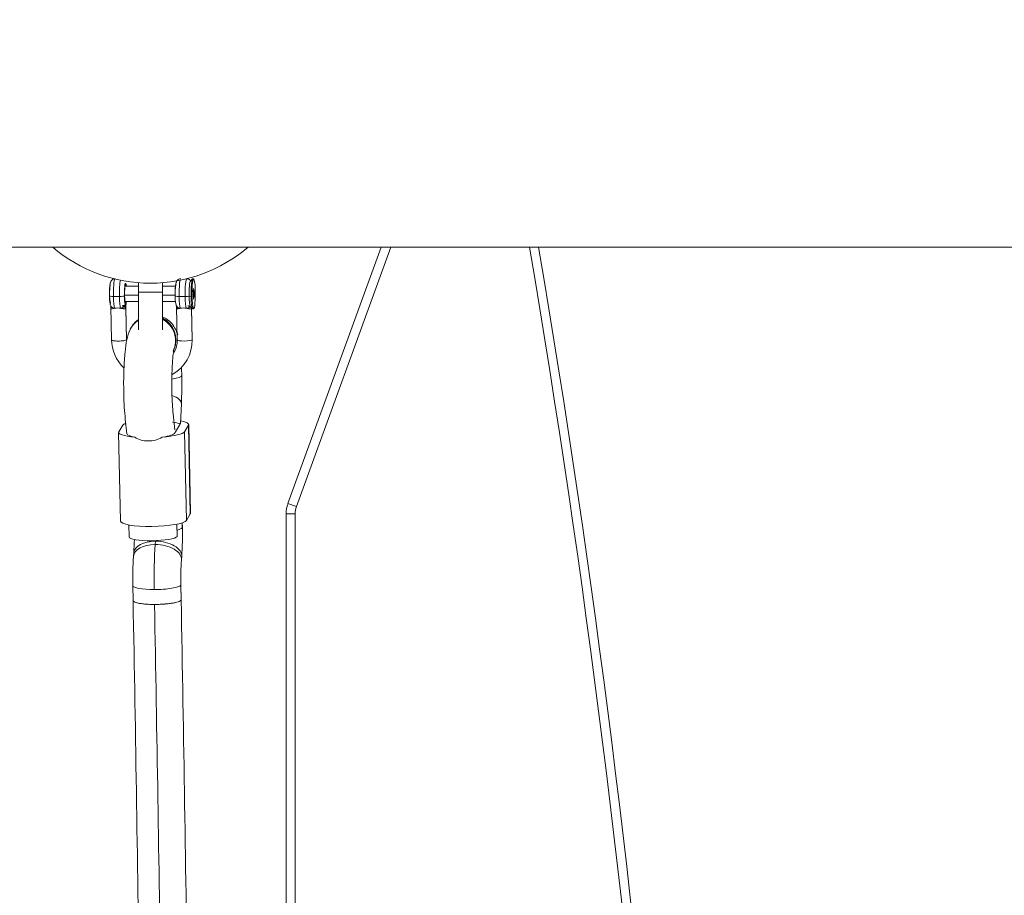
# Model space of a CAD drawing. Units: millimetres. Extents: x 71647 to 82147, y -7722 to 7128.
# Drawn here: x 76008 to 76335, y 2425 to 2716 of the extents above; entities that cross this region are included whole.
import ezdxf

# ---------------------------------------------------------------- set-up
doc = ezdxf.new("R2010")
doc.units = ezdxf.units.MM
doc.header["$MEASUREMENT"] = 0
doc.layers.add('InterSystem-dimension', color=7, linetype='Continuous')
doc.layers.add('InterSystem-drawing', color=7, linetype='Continuous')
doc.styles.add('GENERATED_STYLE_1', font='txt')
doc.dimstyles.new('GENERATED_STYLE__1', dxfattribs={"dimtxt": 100, "dimasz": 91.78744, "dimexe": 0.18, "dimexo": 100, "dimgap": 0.09, "dimtad": 1, "dimdec": 0, "dimzin": 0, "dimdsep": 46, "dimtxsty": 'GENERATED_STYLE_1', "dimblk": 'ARROWHEAD_5', "dimblk1": 'ARROWHEAD_5', "dimblk2": 'ARROWHEAD_5', "dimcen": 0.09, "dimclrd": 7, "dimclre": 7, "dimclrt": 7, "dimadec": 1, "dimazin": 0, "dimtfac": 1, "dimtdec": 4, "dimtmove": 0, "dimatfit": 3, "dimfxl": 1, "dimtolj": 1, "dimtzin": 0, "dimarcsym": 0})
doc.dimstyles.new('GENERATED_STYLE__2', dxfattribs={"dimtxt": 100, "dimasz": 91.78744, "dimexe": 0.18, "dimexo": 100, "dimgap": 0.09, "dimtad": 1, "dimtih": 1, "dimtoh": 1, "dimdec": 0, "dimzin": 0, "dimdsep": 46, "dimtxsty": 'GENERATED_STYLE_1', "dimblk": 'ARROWHEAD_5', "dimblk1": 'ARROWHEAD_5', "dimblk2": 'ARROWHEAD_5', "dimcen": 0.09, "dimclrd": 7, "dimclre": 7, "dimclrt": 7, "dimadec": 1, "dimazin": 0, "dimtfac": 1, "dimtdec": 4, "dimtmove": 0, "dimatfit": 3, "dimfxl": 1, "dimtolj": 1, "dimtzin": 0, "dimarcsym": 0})

# ---------------------------------------------------------------- blocks, each defined once
blk = doc.blocks.new('*D3')
at = {"layer": 'InterSystem-dimension', "linetype": 'Continuous', "lineweight": 13}
for points in [[(80635.12, 3516.52), (80610.12, 3423.22), (80660.12, 3423.22)], [(80635.12, -2551.48), (80660.12, -2458.18), (80610.12, -2458.18)]]:
    blk.add_hatch(color=7, dxfattribs=at).paths.add_polyline_path(points)
at = {"layer": 'InterSystem-dimension', "color": 7, "linetype": 'Continuous', "lineweight": 13}
for p, q in [((80725.7, 3516.52), (76951.16, 3516.52)), ((80635.12, 3516.52), (80610.12, 3423.22)), ((80635.12, 3516.52), (80660.12, 3423.22)), ((80660.12, 3423.22), (80610.12, 3423.22)), ((80635.12, -2458.18), (80635.12, 3423.22)), ((80635.12, -2551.48), (80610.12, -2458.18)), ((80610.12, -2458.18), (80660.12, -2458.18)), ((80635.12, -2551.48), (80660.12, -2458.18)), ((80725.7, -2551.48), (76151.33, -2551.48))]:
    blk.add_line(p, q, dxfattribs=at)
at = {"layer": 'InterSystem-dimension', "color": 7, "lineweight": 13, "insert": (80615.12, 330.75), "char_height": 100, "attachment_point": 7, "rotation": 90, "style": 'GENERATED_STYLE_1'}
blk.add_mtext('\\A1;{\\pql;\\fArial|b0|i0|c238|p34;6068}', dxfattribs=at)
blk = doc.blocks.new('ARROWHEAD_5')
at = {"linetype": 'Continuous', "lineweight": 0}
blk.add_hatch(color=0, dxfattribs=at).paths.add_polyline_path([(-1, 0.2679), (0, 0), (-1, -0.2679)])
at = {"color": 0, "linetype": 'Continuous', "lineweight": 0}
blk.add_line((0, 0), (-1, 0), dxfattribs=at)
blk = doc.blocks.new('*D4')
at = {"layer": 'InterSystem-dimension', "linetype": 'Continuous', "lineweight": 13}
for points in [[(74653.66, -5192.96), (74746.96, -5217.96), (74746.96, -5167.96)], [(78249.02, -5192.96), (78155.72, -5167.96), (78155.72, -5217.96)]]:
    blk.add_hatch(color=7, dxfattribs=at).paths.add_polyline_path(points)
at = {"layer": 'InterSystem-dimension', "color": 7, "linetype": 'Continuous', "lineweight": 13}
for p, q in [((78249.02, -5283.54), (78249.02, 2718.27)), ((74653.66, -5283.54), (74653.66, 538.27)), ((74653.66, -5192.96), (74746.96, -5167.96)), ((74746.96, -5167.96), (74746.96, -5217.96)), ((78249.02, -5192.96), (78155.72, -5167.96)), ((78155.72, -5217.96), (78155.72, -5167.96)), ((74653.66, -5192.96), (74746.96, -5217.96)), ((74746.96, -5192.96), (78155.72, -5192.96)), ((78249.02, -5192.96), (78155.72, -5217.96))]:
    blk.add_line(p, q, dxfattribs=at)
at = {"layer": 'InterSystem-dimension', "color": 7, "lineweight": 13, "insert": (76299.57, -5172.96), "char_height": 100, "attachment_point": 7, "style": 'GENERATED_STYLE_1'}
blk.add_mtext('\\A1;{\\pql;\\fArial|b0|i0|c238|p34;3595}', dxfattribs=at)
blk = doc.blocks.new('*D5')
at = {"layer": 'InterSystem-dimension', "linetype": 'Continuous', "lineweight": 13}
for points in [[(72859.6, -6152.57), (72952.9, -6177.57), (72952.9, -6127.57)], [(79749.02, -6152.57), (79655.72, -6127.57), (79655.72, -6177.57)]]:
    blk.add_hatch(color=7, dxfattribs=at).paths.add_polyline_path(points)
at = {"layer": 'InterSystem-dimension', "color": 7, "linetype": 'Continuous', "lineweight": 13}
for p, q in [((72859.6, -6243.15), (72859.6, 2615.79)), ((79749.02, -6243.15), (79749.02, 532.02)), ((72859.6, -6152.57), (72952.9, -6127.57)), ((72952.9, -6127.57), (72952.9, -6177.57)), ((79749.02, -6152.57), (79655.72, -6127.57)), ((79655.72, -6177.57), (79655.72, -6127.57)), ((72859.6, -6152.57), (72952.9, -6177.57)), ((72952.9, -6152.57), (79655.72, -6152.57)), ((79749.02, -6152.57), (79655.72, -6177.57))]:
    blk.add_line(p, q, dxfattribs=at)
at = {"layer": 'InterSystem-dimension', "color": 7, "lineweight": 13, "insert": (76152.54, -6132.57), "char_height": 100, "attachment_point": 7, "style": 'GENERATED_STYLE_1'}
blk.add_mtext('\\A1;{\\pql;\\fArial|b0|i0|c238|p34;6889}', dxfattribs=at)

msp = doc.modelspace()

# ---------------------------------------------------------------- linework, layer by layer
at = {"layer": 'InterSystem-drawing', "color": 7, "linetype": 'Continuous', "lineweight": 13}
for p, q in [((75662.57, 2640.52), (76851.16, 2640.52)), ((76096.94, 2555.28), (76127.96, 2640.52)), ((76131.16, 2640.52), (76099.76, 2554.25)), ((76063.27, 2630), (76063.19, 2630)), ((76065.19, 2629.96), (76064.49, 2629.26)), ((76065.55, 2630), (76065.25, 2630)), ((76047.16, 2627.5), (76042.73, 2627.5)), ((76047.16, 2628.69), (76047.16, 2625.52)), ((76055.16, 2628.69), (76055.16, 2625.52)), ((76059.52, 2627.5), (76055.16, 2627.5)), ((76065.38, 2625.84), (76065.54, 2626.73)), ((76065.71, 2625.88), (76065.54, 2626.73)), ((76038.88, 2624.09), (76040.86, 2624.09)), ((76042.58, 2624.54), (76047.16, 2624.54)), ((76047.16, 2625.52), (76047.16, 2613.02)), ((76055.16, 2625.52), (76047.16, 2625.52)), ((76055.16, 2625.52), (76055.16, 2613.02)), ((76055.16, 2624.54), (76059.41, 2624.54)), ((76060.74, 2624.09), (76062.73, 2624.09)), ((76064.08, 2624.22), (76064.7, 2624.09)), ((76064.7, 2624.09), (76065, 2624.09)), ((76065.38, 2625.84), (76065.38, 2624.11)), ((76065.38, 2624.15), (76065.71, 2624.15)), ((76065.38, 2624.11), (76065.55, 2623.26)), ((76065.39, 2625.88), (76065.71, 2625.88)), ((76065.55, 2623.26), (76065.71, 2624.15)), ((76065.71, 2624.15), (76065.71, 2625.88)), ((76038, 2620.69), (76038.22, 2609.69)), ((76042.4, 2622.5), (76047.16, 2622.5)), ((76043.21, 2609.74), (76043, 2620.08)), ((76043.22, 2609.79), (76043.01, 2620.31)), ((76055.16, 2622.5), (76059.55, 2622.5)), ((76059.87, 2620.69), (76060.09, 2609.69)), ((76064.86, 2620.08), (76065.07, 2609.74)), ((76065.09, 2609.79), (76064.88, 2620.29)), ((76065.25, 2620), (76065.55, 2620)), ((76061.15, 2581.87), (76061.47, 2588.37)), ((76059.33, 2579.74), (76058.72, 2585.15)), ((76040.67, 2579.15), (76041.98, 2581.31)), ((76042.82, 2583.37), (76043.37, 2578.48)), ((76059.55, 2579.15), (76060.86, 2581.31)), ((76060.91, 2581.5), (76060.91, 2581.46)), ((76062.54, 2579.15), (76063.84, 2581.31)), ((76064.44, 2551.81), (76063.84, 2581.31)), ((76064.5, 2552.03), (76063.91, 2581.54)), ((76040.61, 2578.92), (76041.21, 2549.42)), ((76062.54, 2579.15), (76063.14, 2549.64)), ((76099.76, 2554.25), (76096.94, 2555.28)), ((76064.44, 2551.81), (76063.14, 2549.64)), ((76096.34, 2386.52), (76096.34, 2551.86)), ((76096.34, 2551.86), (76099.34, 2551.86)), ((76099.34, 2551.86), (76099.34, 2386.52)), ((76044.01, 2548.16), (76044.09, 2544.2)), ((76059.95, 2548.39), (76060.04, 2544.36)), ((76060.08, 2544.52), (76060.01, 2548.4)), ((76061.78, 2547.22), (76061.74, 2548.84)), ((76061.82, 2547.39), (76061.79, 2548.86)), ((76052.8, 2541.65), (76052.88, 2542.78)), ((76045.64, 2538.85), (76045.55, 2537.72)), ((76061.5, 2536.51), (76061.59, 2537.64)), ((76045.32, 2527.97), (76045.42, 2523.02)), ((76061.36, 2523.19), (76061.26, 2528.13)), ((76061.41, 2523.35), (76061.31, 2528.29))]:
    msp.add_line(p, q, dxfattribs=at)
for centre, radius, start, end in [((76051.16, 2678.53), 50, 229.4795, 270), ((76051.16, 2678.53), 50, 270, 310.5205), ((72335.19, 1988.52), 3897, 350.09498, 9.63127), ((72335.19, 1988.52), 3900, 350.09498, 9.62379), ((76063.29, 2628.46), 1.53, 29.3424, 90.0299), ((76049.2, 2624.14), 11.66, 178.9122, 192.3614), ((76070.28, 2624.06), 10.87, 178.423, 192.8507), ((76039.22, 2621.62), 1.41, 178.8377, 271.4504), ((76040.25, 2613.59), 6.7, 81.4687, 98.5313), ((76041.27, 2621.73), 1.52, 269.1738, 356.8455), ((76035.75, 2619.9), 7.25, 1.4376, 13.9611), ((76059.89, 2620.08), 16.89, 172.709, 180.016), ((76061.09, 2621.62), 1.41, 178.8377, 271.4504), ((76062.12, 2613.59), 6.7, 81.4684, 98.5316), ((76063.12, 2621.76), 1.55, 269.6749, 325.9176), ((76072.33, 2621.13), 7.54, 184.7328, 188.0022), ((76034.32, 2621.9), 30.6, 356.5935, 357.6348), ((76064.66, 2620.15), 0.218, 339.9818, 3.7241), ((76049.42, 2610.99), 5.43, 139.6881, 154.4562), ((75923.91, 2595.03), 137.72, 357.228, 1.189), ((76050.29, 2584.18), 8.1, 237.6146, 271.0143), ((76050.52, 2584.99), 8.91, 269.4165, 300.8308), ((76106.34, 2551.86), 10, 160, 180), ((76106.34, 2551.86), 7, 160, 180), ((75957.9, 2545), 103.95, 355.9367, 1.3149), ((75955.56, 2545.05), 90.29, 356.0607, 358.92), ((76149.23, 2530.35), 103.95, 175.9367, 181.3149), ((76151.58, 2530.3), 90.29, 176.0607, 181.2743), ((54114.79, 2110.47), 21934.5, 0.724759, 1.077667), ((52403.73, 2079.47), 23661.82, 0.745243, 1.074803)]:
    msp.add_arc(centre, radius, start, end, dxfattribs=at)
for centre, major_axis, ratio, start_param, end_param in [((76039.42, 2625), (0, 5), 0.110475, 0.145764, 1.752552), ((76063.27, 2625), (0, 5), 0.110475, 6.282279, 8.035737), ((76065.25, 2625), (0, 5), 0.110475, 0, 1.752552), ((76065.55, 2625), (0, 5), 0.110475, 4.894145, 8.035737), ((76041.41, 2625), (0, 5), 0.110475, 0.433829, 1.752552), ((76042.9, 2625), (0, 3.5), 0.110475, 5.507992, 8.035737), ((76042.9, 2625), (0, 3), 0.110475, 0.181756, 3.323348), ((76042.34, 2627.95), (-0.429, 0.258), 0.977508, 3.141053, 3.69293), ((76042.9, 2625), (0, 3), 0.110475, 5.6975, 6.464941), ((76061.29, 2625), (0, 5), 0.110475, 0.442625, 1.752552), ((76064.54, 2625), (0, 4.29), 0.110475, 0.111386, 1.752552), ((76039.04, 2624.36), (1.5, 0.03), 0.17965, 3.029119, 4.599849), ((76039.42, 2625), (0, 5), 0.110475, 1.752552, 2.847314), ((76041.03, 2624.36), (1.5, 0.03), 0.17965, 4.599849, 6.170646), ((76041.41, 2625), (0, 5), 0.110475, 1.752552, 2.847314), ((76042.9, 2625), (0, 3.5), 0.110475, 1.752552, 2.847314), ((76060.91, 2624.36), (1.5, 0.03), 0.17965, 3.029134, 4.599849), ((76061.29, 2625), (0, 5), 0.110475, 1.752552, 2.847314), ((76062.89, 2624.36), (1.5, 0.03), 0.17965, 4.599849, 5.616793), ((76063.27, 2625), (0, 5), 0.110475, 1.752552, 2.847314), ((76064.54, 2625), (0, 4.29), 0.110475, 1.752552, 2.847314), ((76065.25, 2625), (0, 5), 0.110475, 1.752552, 3.141593), ((76065.55, 2625), (0, 5), 0.110475, 1.752552, 4.894145), ((76042.46, 2622.05), (-0.429, 0.258), 0.977508, 3.69293, 4.851572), ((76042.9, 2625), (0, 3), 0.110475, 3.323348, 3.727278), ((76042.9, 2625), (0, 3.5), 0.110475, 3.799382, 3.916786), ((76064.76, 2625), (0, 4.51), 0.110475, 3.24556, 3.40089), ((76051.72, 2609.84), (-6.53, 4.63), 0.982028, 3.330272, 4.873417), ((76051.59, 2609.62), (-7.09, 3.7), 0.972265, 5.77231, 6.285182), ((76051.72, 2609.84), (-6.53, 4.63), 0.982028, 5.931476, 6.273028), ((76051.59, 2609.62), (-7.09, 3.7), 0.972265, 3.144538, 4.715999), ((76051.66, 2609.74), (-11.57, 6.96), 0.977508, 0.551337, 1.337145), ((76051.66, 2609.74), (-11.57, 6.96), 0.977508, 2.631558, 3.69293), ((76051.66, 2609.74), (-7.29, 4.38), 0.977508, 3.163326, 3.69293), ((76062.59, 2609.74), (2.5, 0.05), 0.17965, 3.141593, 6.170646), ((76062.59, 2609.74), (2.5, 0.05), 0.17965, 6.170646, 6.283185), ((76053.61, 2597.73), (8, 0.16), 0.17965, 5.342225, 6.28262), ((76053.48, 2588.77), (-7.99, 0.4), 0.413515, 3.141593, 4.074656), ((76052.91, 2581.31), (11, 0.22), 0.17965, 2.693283, 3.029053), ((76052.91, 2581.31), (8, 0.16), 0.17965, 6.170646, 6.295973), ((76053.12, 2581.68), (8, 0.16), 0.17965, 6.045318, 6.170646), ((76052.91, 2581.31), (11, 0.22), 0.17965, 6.170646, 6.997469), ((76051.6, 2579.15), (11, 0.22), 0.17965, 3.029053, 4.168847), ((76051.6, 2579.15), (11, 0.22), 0.17965, 5.030851, 6.170646), ((76051.39, 2578.78), (8, 0.16), 0.17965, 6.170646, 6.295973), ((76051.6, 2579.15), (8, 0.16), 0.17965, 6.045318, 6.170646), ((76053.51, 2551.81), (11, 0.22), 0.17965, 6.170646, 6.283185), ((76052.2, 2549.64), (11, 0.22), 0.17965, 3.141593, 6.170646), ((76053.82, 2547.22), (8, 0.16), 0.17965, 5.59973, 6.170646), ((76053.82, 2547.22), (8, 0.16), 0.17965, 6.170646, 6.283185), ((76052.09, 2544.36), (8, 0.16), 0.17965, 3.141593, 6.170646), ((76053.53, 2537.11), (-7.98, 0.61), 0.56417, 4.846594, 6.283807), ((76053.61, 2538.24), (-7.98, 0.61), 0.56417, 4.846594, 6.283185), ((76054.62, 2530.3), (0, 20), 0.110475, 0.967154, 1.752552), ((76053.53, 2537.11), (-7.98, 0.61), 0.56417, 3.136117, 4.846594), ((76052.52, 2545.05), (0, 4), 0.110475, 4.108746, 4.157255), ((76053.61, 2538.24), (-7.98, 0.61), 0.56417, 3.141593, 4.846594), ((76052.09, 2544.36), (8, 0.16), 0.17965, 6.170646, 6.283185), ((76053.31, 2528.13), (8, 0.16), 0.17965, 3.141593, 4.599849), ((76053.31, 2528.13), (8, 0.16), 0.17965, 4.599849, 6.170646), ((76053.31, 2528.13), (8, 0.16), 0.17965, 6.170646, 6.283185), ((76053.41, 2523.19), (8, 0.16), 0.17965, 3.141593, 6.170646), ((76053.41, 2523.19), (8, 0.16), 0.17965, 6.170646, 6.283185), ((75699.26, 1988.52), (0, 3242), 0.110475, 4.837323, 4.877608)]:
    msp.add_ellipse(centre, major_axis=major_axis, ratio=ratio, start_param=start_param, end_param=end_param, dxfattribs=at)
for points, knots in [([(76039.43, 2629.97), (76039.37, 2629.98), (76039.32, 2629.99), (76039.27, 2629.99), (76039.09, 2629.99), (76038.9, 2629.92), (76038.73, 2629.83), (76038.59, 2629.76), (76038.47, 2629.68), (76038.36, 2629.58), (76038.27, 2629.49), (76038.18, 2629.39), (76038.11, 2629.29), (76038.05, 2629.19), (76038, 2629.09), (76037.96, 2629), (76037.9, 2628.88), (76037.87, 2628.77), (76037.84, 2628.67), (76037.77, 2628.43), (76037.73, 2628.19), (76037.69, 2627.91), (76037.64, 2627.55), (76037.6, 2627.12), (76037.58, 2626.65), (76037.55, 2626.22), (76037.54, 2625.75), (76037.54, 2625.3), (76037.53, 2624.97), (76037.54, 2624.64), (76037.54, 2624.26)], [0, 0, 0, 0, 1, 1, 1, 2, 2, 2, 3, 3, 3, 4, 4, 4, 5, 5, 5, 6, 6, 6, 7, 7, 7, 8, 8, 8, 9, 9, 9, 10, 10, 10, 10]), ([(76061.29, 2629.97), (76061.23, 2629.98), (76061.19, 2629.99), (76061.14, 2629.99), (76060.96, 2629.99), (76060.77, 2629.92), (76060.6, 2629.83), (76060.46, 2629.76), (76060.34, 2629.68), (76060.23, 2629.58), (76060.13, 2629.49), (76060.05, 2629.39), (76059.98, 2629.29), (76059.91, 2629.19), (76059.86, 2629.09), (76059.82, 2629), (76059.77, 2628.88), (76059.73, 2628.77), (76059.7, 2628.67), (76059.63, 2628.43), (76059.59, 2628.19), (76059.55, 2627.91), (76059.51, 2627.55), (76059.47, 2627.12), (76059.44, 2626.65), (76059.42, 2626.22), (76059.4, 2625.75), (76059.4, 2625.3), (76059.4, 2624.97), (76059.4, 2624.64), (76059.41, 2624.26)], [0, 0, 0, 0, 1, 1, 1, 2, 2, 2, 3, 3, 3, 4, 4, 4, 5, 5, 5, 6, 6, 6, 7, 7, 7, 8, 8, 8, 9, 9, 9, 10, 10, 10, 10]), ([(76037.87, 2627.95), (76037.83, 2627.88), (76037.79, 2627.73), (76037.75, 2627.51), (76037.73, 2627.41), (76037.71, 2627.28), (76037.7, 2627.15), (76037.68, 2627.01), (76037.67, 2626.86), (76037.66, 2626.7), (76037.64, 2626.54), (76037.63, 2626.37), (76037.63, 2626.19), (76037.62, 2626.01), (76037.61, 2625.82), (76037.61, 2625.62), (76037.6, 2625.24), (76037.6, 2624.84), (76037.6, 2624.45), (76037.61, 2624.26), (76037.61, 2624.07), (76037.62, 2623.89), (76037.63, 2623.71), (76037.64, 2623.53), (76037.65, 2623.37), (76037.66, 2623.2), (76037.68, 2623.05), (76037.69, 2622.91), (76037.71, 2622.77), (76037.72, 2622.64), (76037.74, 2622.53), (76037.78, 2622.3), (76037.82, 2622.14), (76037.86, 2622.06), (76037.88, 2622.02), (76037.9, 2622), (76037.92, 2622), (76037.95, 2622), (76037.95, 2622.05), (76037.99, 2622.05)], [0, 0, 0, 0, 1, 1, 1, 2, 2, 2, 3, 3, 3, 4, 4, 4, 5, 5, 5, 6, 6, 6, 7, 7, 7, 8, 8, 8, 9, 9, 9, 10, 10, 10, 11, 11, 11, 12, 12, 12, 13, 13, 13, 13]), ([(76042.75, 2622.34), (76042.76, 2622.34), (76042.76, 2622.31), (76042.77, 2622.31), (76042.78, 2622.31), (76042.78, 2622.29), (76042.78, 2622.29), (76042.78, 2622.29), (76042.74, 2622.32), (76042.77, 2622.32), (76042.8, 2622.32), (76042.74, 2622.42), (76042.73, 2622.49), (76042.71, 2622.61), (76042.68, 2622.76), (76042.66, 2622.93), (76042.64, 2623.16), (76042.62, 2623.42), (76042.6, 2623.71), (76042.59, 2624.03), (76042.58, 2624.37), (76042.57, 2624.72), (76042.57, 2625.09), (76042.57, 2625.45), (76042.58, 2625.8), (76042.59, 2626.15), (76042.61, 2626.48), (76042.64, 2626.77), (76042.66, 2627.02), (76042.68, 2627.24), (76042.71, 2627.4), (76042.73, 2627.51), (76042.74, 2627.59), (76042.76, 2627.65), (76042.77, 2627.69), (76042.77, 2627.7), (76042.78, 2627.7), (76042.78, 2627.7), (76042.76, 2627.69), (76042.77, 2627.69)], [0, 0, 0, 0, 1, 1, 1, 2, 2, 2, 3, 3, 3, 4, 4, 4, 5, 5, 5, 6, 6, 6, 7, 7, 7, 8, 8, 8, 9, 9, 9, 10, 10, 10, 11, 11, 11, 12, 12, 12, 13, 13, 13, 13]), ([(76059.44, 2624.41), (76059.43, 2624.83), (76059.43, 2625.26), (76059.44, 2625.68), (76059.45, 2626.09), (76059.47, 2626.49), (76059.5, 2626.84), (76059.53, 2627.19), (76059.56, 2627.49), (76059.6, 2627.72), (76059.63, 2627.93), (76059.67, 2628.07), (76059.71, 2628.16)], [0, 0, 0, 0, 1, 1, 1, 2, 2, 2, 3, 3, 3, 4, 4, 4, 4]), ([(76039.26, 2620.21), (76039.16, 2620.19), (76039.06, 2620.18), (76038.96, 2620.16), (76038.87, 2620.14), (76038.78, 2620.12), (76038.7, 2620.11), (76038.54, 2620.07), (76038.4, 2620.04), (76038.29, 2620.02), (76038.18, 2620), (76038.01, 2620), (76038.06, 2620), (76038.07, 2620), (76038.02, 2620.01), (76038.03, 2620.01), (76038.04, 2620.01), (76038.01, 2620.02), (76038.02, 2620.02), (76038.02, 2620.02), (76038.01, 2620.03), (76038.01, 2620.03), (76038.02, 2620.03), (76038.01, 2620.04), (76038.02, 2620.04), (76038.02, 2620.04), (76038.01, 2620.07), (76038.02, 2620.07), (76038.03, 2620.07), (76038.02, 2620.08), (76038.03, 2620.08), (76038.03, 2620.08), (76038.03, 2620.08), (76038.03, 2620.08)], [0, 0, 0, 0, 1, 1, 1, 2, 2, 2, 3, 3, 3, 4, 4, 4, 5, 5, 5, 6, 6, 6, 7, 7, 7, 8, 8, 8, 9, 9, 9, 10, 10, 10, 11, 11, 11, 11]), ([(76043, 2620.08), (76043.01, 2620.08), (76042.96, 2620.05), (76042.98, 2620.05), (76042.99, 2620.05), (76042.93, 2620.04), (76042.94, 2620.04), (76042.96, 2620.04), (76042.88, 2620.02), (76042.9, 2620.02), (76042.92, 2620.02), (76042.83, 2620.01), (76042.85, 2620.01), (76042.87, 2620.01), (76042.76, 2620), (76042.78, 2620), (76042.81, 2620), (76042.68, 2620), (76042.71, 2620), (76042.74, 2620), (76042.6, 2620), (76042.63, 2620), (76042.66, 2620), (76042.5, 2620.01), (76042.53, 2620.01), (76042.57, 2620.01), (76042.47, 2620.02), (76042.43, 2620.02), (76042.37, 2620.03), (76042.31, 2620.04), (76042.25, 2620.05), (76042.14, 2620.07), (76042.02, 2620.09), (76041.9, 2620.11), (76041.83, 2620.12), (76041.77, 2620.13), (76041.7, 2620.14), (76041.63, 2620.15), (76041.56, 2620.16), (76041.49, 2620.17), (76041.41, 2620.19), (76041.33, 2620.2), (76041.25, 2620.21)], [0, 0, 0, 0, 1, 1, 1, 2, 2, 2, 3, 3, 3, 4, 4, 4, 5, 5, 5, 6, 6, 6, 7, 7, 7, 8, 8, 8, 9, 9, 9, 10, 10, 10, 11, 11, 11, 12, 12, 12, 13, 13, 13, 14, 14, 14, 14]), ([(76043.14, 2622.23), (76043.15, 2622.07), (76043.12, 2621.92), (76043.06, 2621.77), (76043, 2621.63), (76042.9, 2621.5), (76042.77, 2621.39), (76042.64, 2621.28), (76042.48, 2621.19), (76042.31, 2621.13), (76042.13, 2621.07), (76041.94, 2621.04), (76041.75, 2621.04)], [0, 0, 0, 0, 1, 1, 1, 2, 2, 2, 3, 3, 3, 4, 4, 4, 4]), ([(76041.75, 2621.04), (76041.79, 2621.04), (76041.83, 2620.99), (76041.88, 2620.99), (76041.92, 2620.99), (76041.96, 2620.95), (76042, 2620.95), (76042.04, 2620.95), (76042.07, 2620.9), (76042.11, 2620.9), (76042.15, 2620.9), (76042.18, 2620.85), (76042.22, 2620.85), (76042.25, 2620.85), (76042.28, 2620.82), (76042.31, 2620.8), (76042.41, 2620.74), (76042.51, 2620.69), (76042.59, 2620.63), (76042.64, 2620.59), (76042.73, 2620.57), (76042.73, 2620.52)], [0, 0, 0, 0, 1, 1, 1, 2, 2, 2, 3, 3, 3, 4, 4, 4, 5, 5, 5, 6, 6, 6, 7, 7, 7, 7]), ([(76042.73, 2620.52), (76042.79, 2620.47), (76042.88, 2620.44), (76042.88, 2620.38), (76042.88, 2620.32), (76042.93, 2620.26), (76042.97, 2620.26), (76042.99, 2620.26), (76042.98, 2620.2), (76043, 2620.2), (76043.02, 2620.2), (76042.99, 2620.14), (76043.01, 2620.14), (76043.04, 2620.14), (76042.98, 2620.08), (76043, 2620.08)], [0, 0, 0, 0, 1, 1, 1, 2, 2, 2, 3, 3, 3, 4, 4, 4, 5, 5, 5, 5]), ([(76061.13, 2620.21), (76061.16, 2620.21), (76060.98, 2620.19), (76061.02, 2620.19), (76061.06, 2620.19), (76060.93, 2620.18), (76060.89, 2620.17), (76060.84, 2620.16), (76060.78, 2620.15), (76060.74, 2620.14), (76060.68, 2620.13), (76060.62, 2620.12), (76060.57, 2620.11), (76060.51, 2620.09), (76060.45, 2620.08), (76060.4, 2620.07), (76060.3, 2620.05), (76060.21, 2620.03), (76060.14, 2620.02), (76060.08, 2620.01), (76059.96, 2620), (76060, 2620), (76060.02, 2620), (76059.91, 2620), (76059.93, 2620), (76059.95, 2620), (76059.88, 2620.01), (76059.89, 2620.01), (76059.9, 2620.01), (76059.87, 2620.04), (76059.88, 2620.04), (76059.89, 2620.04), (76059.88, 2620.08), (76059.89, 2620.08)], [0, 0, 0, 0, 1, 1, 1, 2, 2, 2, 3, 3, 3, 4, 4, 4, 5, 5, 5, 6, 6, 6, 7, 7, 7, 8, 8, 8, 9, 9, 9, 10, 10, 10, 11, 11, 11, 11]), ([(76059.89, 2620.88), (76059.95, 2620.78), (76060, 2620.69), (76060.06, 2620.59), (76060.1, 2620.51), (76060.15, 2620.43), (76060.17, 2620.36), (76060.18, 2620.32), (76060.15, 2620.25), (76060.18, 2620.25), (76060.22, 2620.25), (76060.17, 2620.18), (76060.16, 2620.16), (76060.13, 2620.08), (76060.09, 2620.04), (76060.03, 2620)], [0, 0, 0, 0, 1, 1, 1, 2, 2, 2, 3, 3, 3, 4, 4, 4, 5, 5, 5, 5]), ([(76064.86, 2620.08), (76064.87, 2620.08), (76064.83, 2620.06), (76064.84, 2620.06), (76064.86, 2620.06), (76064.8, 2620.04), (76064.82, 2620.04), (76064.83, 2620.04), (76064.76, 2620.02), (76064.78, 2620.02), (76064.79, 2620.02), (76064.71, 2620.01), (76064.73, 2620.01), (76064.75, 2620.01), (76064.64, 2620), (76064.66, 2620), (76064.69, 2620), (76064.56, 2620), (76064.59, 2620), (76064.62, 2620), (76064.46, 2620.01), (76064.5, 2620.01), (76064.53, 2620.01), (76064.35, 2620.01), (76064.39, 2620.01), (76064.43, 2620.01), (76064.22, 2620.03), (76064.27, 2620.03), (76064.31, 2620.03), (76064.18, 2620.04), (76064.13, 2620.05), (76064.08, 2620.05), (76064.03, 2620.06), (76063.97, 2620.07), (76063.89, 2620.08), (76063.8, 2620.1), (76063.71, 2620.12), (76063.63, 2620.13), (76063.55, 2620.14), (76063.47, 2620.16), (76063.4, 2620.17), (76063.34, 2620.18), (76063.27, 2620.19), (76063.22, 2620.2), (76063.17, 2620.2), (76063.11, 2620.21)], [0, 0, 0, 0, 1, 1, 1, 2, 2, 2, 3, 3, 3, 4, 4, 4, 5, 5, 5, 6, 6, 6, 7, 7, 7, 8, 8, 8, 9, 9, 9, 10, 10, 10, 11, 11, 11, 12, 12, 12, 13, 13, 13, 14, 14, 14, 15, 15, 15, 15]), ([(76063.61, 2621.04), (76063.64, 2621.04), (76063.66, 2621.02), (76063.68, 2621.02), (76063.72, 2621.02), (76063.76, 2620.99), (76063.8, 2620.97), (76063.86, 2620.95), (76063.92, 2620.92), (76063.97, 2620.9), (76064.05, 2620.86), (76064.12, 2620.83), (76064.18, 2620.79), (76064.28, 2620.74), (76064.37, 2620.69), (76064.45, 2620.63), (76064.5, 2620.59), (76064.59, 2620.58), (76064.59, 2620.52), (76064.59, 2620.46), (76064.72, 2620.46), (76064.72, 2620.41), (76064.72, 2620.36), (76064.77, 2620.3), (76064.81, 2620.3), (76064.85, 2620.3), (76064.83, 2620.21), (76064.86, 2620.21), (76064.89, 2620.21), (76064.86, 2620.14), (76064.88, 2620.14), (76064.9, 2620.14), (76064.84, 2620.08), (76064.86, 2620.08)], [0, 0, 0, 0, 1, 1, 1, 2, 2, 2, 3, 3, 3, 4, 4, 4, 5, 5, 5, 6, 6, 6, 7, 7, 7, 8, 8, 8, 9, 9, 9, 10, 10, 10, 11, 11, 11, 11]), ([(76064.82, 2620.51), (76064.82, 2620.51), (76064.79, 2620.5), (76064.8, 2620.5), (76064.8, 2620.5), (76064.76, 2620.5), (76064.77, 2620.5), (76064.78, 2620.5), (76064.72, 2620.52), (76064.73, 2620.52), (76064.75, 2620.52), (76064.65, 2620.55), (76064.68, 2620.55), (76064.7, 2620.55), (76064.58, 2620.61), (76064.61, 2620.61), (76064.64, 2620.61), (76064.52, 2620.67), (76064.55, 2620.67), (76064.58, 2620.67), (76064.46, 2620.74), (76064.49, 2620.74), (76064.52, 2620.74), (76064.41, 2620.82), (76064.44, 2620.82), (76064.47, 2620.82), (76064.38, 2620.89), (76064.4, 2620.89)], [0, 0, 0, 0, 1, 1, 1, 2, 2, 2, 3, 3, 3, 4, 4, 4, 5, 5, 5, 6, 6, 6, 7, 7, 7, 8, 8, 8, 9, 9, 9, 9]), ([(76060.28, 2611.31), (76060.13, 2611.78), (76059.94, 2612.26), (76059.71, 2612.77), (76059.43, 2613.38), (76059.09, 2614.03), (76058.62, 2614.65), (76058.16, 2615.27), (76057.57, 2615.87), (76056.88, 2616.39), (76056.37, 2616.77), (76055.8, 2617.11), (76055.21, 2617.36)], [0, 0, 0, 0, 1, 1, 1, 2, 2, 2, 3, 3, 3, 4, 4, 4, 4]), ([(76044.5, 2613.32), (76044, 2612.03), (76043.59, 2610.91), (76043.3, 2609.72), (76043.01, 2608.48), (76042.87, 2607.17), (76042.73, 2605.65), (76042.58, 2603.95), (76042.45, 2602), (76042.37, 2599.93), (76042.28, 2597.79), (76042.26, 2595.53), (76042.29, 2593.28), (76042.31, 2591.12), (76042.39, 2588.98), (76042.5, 2587.15), (76042.59, 2585.84), (76042.69, 2584.69), (76042.82, 2583.37)], [0, 0, 0, 0, 1, 1, 1, 2, 2, 2, 3, 3, 3, 4, 4, 4, 5, 5, 5, 6, 6, 6, 6]), ([(76038.24, 2609.74), (76038.2, 2609.68), (76038.23, 2609.62), (76038.32, 2609.56), (76038.42, 2609.51), (76038.57, 2609.46), (76038.77, 2609.42), (76038.98, 2609.37), (76039.24, 2609.34), (76039.52, 2609.32), (76039.81, 2609.3), (76040.13, 2609.28), (76040.45, 2609.28), (76040.78, 2609.28), (76041.11, 2609.3), (76041.42, 2609.32), (76041.74, 2609.34), (76042.03, 2609.37), (76042.29, 2609.42), (76042.54, 2609.46), (76042.76, 2609.51), (76042.92, 2609.56), (76043.07, 2609.62), (76043.17, 2609.68), (76043.21, 2609.74)], [0, 0, 0, 0, 1, 1, 1, 2, 2, 2, 3, 3, 3, 4, 4, 4, 5, 5, 5, 6, 6, 6, 7, 7, 7, 8, 8, 8, 8]), ([(76058.72, 2585.15), (76058.62, 2586.19), (76058.54, 2587.1), (76058.47, 2588.19), (76058.39, 2589.42), (76058.34, 2590.89), (76058.3, 2592.38), (76058.27, 2594), (76058.27, 2595.65), (76058.3, 2597.26), (76058.33, 2598.9), (76058.39, 2600.49), (76058.48, 2601.9), (76058.56, 2603.07), (76058.65, 2604.12), (76058.75, 2604.96), (76058.82, 2605.57), (76058.9, 2606.08), (76058.96, 2606.4), (76058.99, 2606.59), (76059.01, 2606.74), (76059.03, 2606.74), (76059.03, 2606.74), (76059.03, 2606.74), (76059.03, 2606.74)], [0, 0, 0, 0, 1, 1, 1, 2, 2, 2, 3, 3, 3, 4, 4, 4, 5, 5, 5, 6, 6, 6, 7, 7, 7, 8, 8, 8, 8]), ([(76052.54, 2521.73), (76052.26, 2521.73), (76051.97, 2521.73), (76051.7, 2521.74), (76051.41, 2521.74), (76051.13, 2521.75), (76050.86, 2521.76), (76050.58, 2521.77), (76050.31, 2521.79), (76050.04, 2521.81), (76049.77, 2521.82), (76049.5, 2521.84), (76049.25, 2521.87), (76048.99, 2521.89), (76048.74, 2521.92), (76048.5, 2521.94), (76048.26, 2521.97), (76048.02, 2522.01), (76047.8, 2522.04), (76047.58, 2522.08), (76047.37, 2522.11), (76047.17, 2522.15), (76046.62, 2522.27), (76046.19, 2522.4), (76045.89, 2522.54), (76045.58, 2522.68), (76045.42, 2522.84), (76045.41, 2523)], [0, 0, 0, 0, 1, 1, 1, 2, 2, 2, 3, 3, 3, 4, 4, 4, 5, 5, 5, 6, 6, 6, 7, 7, 7, 8, 8, 8, 9, 9, 9, 9]), ([(76061.36, 2523.18), (76061.24, 2522.99), (76060.92, 2522.8), (76060.42, 2522.62), (76060.16, 2522.53), (76059.84, 2522.44), (76059.49, 2522.36), (76059.16, 2522.29), (76058.81, 2522.22), (76058.42, 2522.15), (76057.99, 2522.08), (76057.53, 2522.02), (76057.05, 2521.97), (76056.57, 2521.91), (76056.08, 2521.87), (76055.57, 2521.83), (76055.07, 2521.8), (76054.56, 2521.77), (76054.04, 2521.76), (76053.54, 2521.74), (76053.04, 2521.73), (76052.54, 2521.73)], [0, 0, 0, 0, 1, 1, 1, 2, 2, 2, 3, 3, 3, 4, 4, 4, 5, 5, 5, 6, 6, 6, 7, 7, 7, 7])]:
    msp.add_open_spline(points, degree=3, knots=knots, dxfattribs=at)
for points in [[(76046.28, 2615.71), (76045.89, 2615.34), (76045.56, 2614.93), (76045.2, 2614.46)], [(76061.61, 2597.89), (76061.58, 2598.88), (76061.55, 2599.78), (76061.52, 2600.64)], [(76058.48, 2582.36), (76059.99, 2582.16), (76060.86, 2581.92), (76061.08, 2581.68)], [(76043.37, 2578.52), (76043.41, 2578.03), (76044.33, 2577.62), (76045.95, 2577.34)], [(76059.34, 2578.78), (76058.98, 2578.2), (76057.45, 2577.68), (76055.09, 2577.34)], [(76061.41, 2523.32), (76061.45, 2523.32), (76061.36, 2523.23), (76061.36, 2523.18)]]:
    msp.add_open_spline(points, degree=3, dxfattribs=at)

# ---------------------------------------------------------------- dimensions: what is measured, and where the dimension line sits
at = {"layer": 'InterSystem-dimension', "color": 7, "linetype": 'Continuous', "lineweight": 13}
dim = msp.add_linear_dim(base=(80635.12, 3516.52), p1=(76051.33, -2551.48), p2=(76851.16, 3516.52), angle=90, dimstyle='GENERATED_STYLE__1', dxfattribs=at)
dim.commit()
dim.dimension.update_dxf_attribs({"geometry": '*D3', "text_midpoint": (80565.12, 483.22), "dimtype": 160, "text_rotation": 90})
for base, p1, p2, picture, middle in [((78249.02, -5192.96), (74653.66, 638.27), (78249.02, 2818.27), '*D4', (76452.04, -5122.96)), ((79749.02, -6152.57), (72859.6, 2715.79), (79749.02, 632.02), '*D5', (76305.01, -6082.57))]:
    dim = msp.add_linear_dim(base=base, p1=p1, p2=p2, dimstyle='GENERATED_STYLE__2', dxfattribs=at)
    dim.commit()
    dim.dimension.update_dxf_attribs({"geometry": picture, "text_midpoint": middle, "dimtype": 160})

doc.saveas('drawing.dxf')
